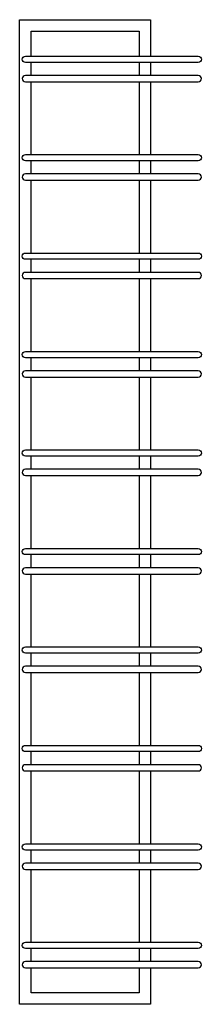
# Model space of a CAD drawing. Extents: x -19834 to -19279, y -20100 to -17100.
import ezdxf

# ---------------------------------------------------------------- set-up
doc = ezdxf.new("R2010")
doc.units = 0
doc.header["$LTSCALE"] = 3000
doc.layers.add('aad blocks-rood', color=1, linetype='CONTINUOUS')

msp = doc.modelspace()

# ---------------------------------------------------------------- linework, layer by layer
at = {"layer": 'aad blocks-rood'}
for p, q in [((-19833.6, -20100), (-19833.6, -17100)), ((-19833.6, -17100), (-19433.6, -17100)), ((-19433.6, -17100), (-19433.6, -17211)), ((-19798.6, -17135), (-19468.6, -17135)), ((-19798.6, -17211), (-19798.6, -17135)), ((-19468.6, -17135), (-19468.6, -17211)), ((-19798.6, -17270), (-19798.6, -17230)), ((-19468.6, -17230), (-19468.6, -17270)), ((-19433.6, -17230), (-19433.6, -17270)), ((-19798.6, -17511), (-19798.6, -17289)), ((-19468.6, -17289), (-19468.6, -17511)), ((-19433.6, -17289), (-19433.6, -17511)), ((-19798.6, -17570), (-19798.6, -17530)), ((-19468.6, -17530), (-19468.6, -17570)), ((-19433.6, -17530), (-19433.6, -17570)), ((-19798.6, -17811), (-19798.6, -17589)), ((-19468.6, -17589), (-19468.6, -17811)), ((-19433.6, -17589), (-19433.6, -17811)), ((-19798.6, -17870), (-19798.6, -17830)), ((-19468.6, -17830), (-19468.6, -17870)), ((-19433.6, -17830), (-19433.6, -17870)), ((-19798.6, -18111), (-19798.6, -17889)), ((-19468.6, -17889), (-19468.6, -18111)), ((-19433.6, -17889), (-19433.6, -18111)), ((-19798.6, -18170), (-19798.6, -18130)), ((-19468.6, -18130), (-19468.6, -18170)), ((-19433.6, -18130), (-19433.6, -18170)), ((-19798.6, -18411), (-19798.6, -18189)), ((-19468.6, -18189), (-19468.6, -18411)), ((-19433.6, -18189), (-19433.6, -18411)), ((-19798.6, -18470), (-19798.6, -18430)), ((-19468.6, -18430), (-19468.6, -18470)), ((-19433.6, -18430), (-19433.6, -18470)), ((-19798.6, -18711), (-19798.6, -18489)), ((-19468.6, -18489), (-19468.6, -18711)), ((-19433.6, -18489), (-19433.6, -18711)), ((-19798.6, -18770), (-19798.6, -18730)), ((-19468.6, -18730), (-19468.6, -18770)), ((-19433.6, -18730), (-19433.6, -18770)), ((-19798.6, -19011), (-19798.6, -18789)), ((-19468.6, -18789), (-19468.6, -19011)), ((-19433.6, -18789), (-19433.6, -19011)), ((-19798.6, -19070), (-19798.6, -19030)), ((-19468.6, -19030), (-19468.6, -19070)), ((-19433.6, -19030), (-19433.6, -19070)), ((-19798.6, -19311), (-19798.6, -19089)), ((-19468.6, -19089), (-19468.6, -19311)), ((-19433.6, -19089), (-19433.6, -19311)), ((-19798.6, -19370), (-19798.6, -19330)), ((-19468.6, -19330), (-19468.6, -19370)), ((-19433.6, -19330), (-19433.6, -19370)), ((-19798.6, -19611), (-19798.6, -19389)), ((-19468.6, -19389), (-19468.6, -19611)), ((-19433.6, -19389), (-19433.6, -19611)), ((-19798.6, -19670), (-19798.6, -19630)), ((-19468.6, -19630), (-19468.6, -19670)), ((-19433.6, -19630), (-19433.6, -19670)), ((-19798.6, -19911), (-19798.6, -19689)), ((-19468.6, -19689), (-19468.6, -19911)), ((-19433.6, -19689), (-19433.6, -19911)), ((-19798.6, -19970), (-19798.6, -19930)), ((-19468.6, -19930), (-19468.6, -19970)), ((-19433.6, -19930), (-19433.6, -19970)), ((-19798.6, -20065), (-19798.6, -19989)), ((-19468.6, -19989), (-19468.6, -20065)), ((-19433.6, -19989), (-19433.6, -20100)), ((-19468.6, -20065), (-19798.6, -20065)), ((-19433.6, -20100), (-19833.6, -20100))]:
    msp.add_line(p, q, dxfattribs=at)
for points in [[(-19288.1, -17230), (-19816.1, -17230, -1), (-19816.1, -17211), (-19288.1, -17211, -1)], [(-19816.1, -17289), (-19288.1, -17289, 1), (-19288.1, -17270), (-19816.1, -17270, 1)], [(-19288.1, -17530), (-19816.1, -17530, -1), (-19816.1, -17511), (-19288.1, -17511, -1)], [(-19816.1, -17589), (-19288.1, -17589, 1), (-19288.1, -17570), (-19816.1, -17570, 1)], [(-19288.1, -17830), (-19816.1, -17830, -1), (-19816.1, -17811), (-19288.1, -17811, -1)], [(-19816.1, -17889), (-19288.1, -17889, 1), (-19288.1, -17870), (-19816.1, -17870, 1)], [(-19288.1, -18130), (-19816.1, -18130, -1), (-19816.1, -18111), (-19288.1, -18111, -1)], [(-19816.1, -18189), (-19288.1, -18189, 1), (-19288.1, -18170), (-19816.1, -18170, 1)], [(-19288.1, -18430), (-19816.1, -18430, -1), (-19816.1, -18411), (-19288.1, -18411, -1)], [(-19816.1, -18489), (-19288.1, -18489, 1), (-19288.1, -18470), (-19816.1, -18470, 1)], [(-19288.1, -18730), (-19816.1, -18730, -1), (-19816.1, -18711), (-19288.1, -18711, -1)], [(-19816.1, -18789), (-19288.1, -18789, 1), (-19288.1, -18770), (-19816.1, -18770, 1)], [(-19288.1, -19030), (-19816.1, -19030, -1), (-19816.1, -19011), (-19288.1, -19011, -1)], [(-19816.1, -19089), (-19288.1, -19089, 1), (-19288.1, -19070), (-19816.1, -19070, 1)], [(-19288.1, -19330), (-19816.1, -19330, -1), (-19816.1, -19311), (-19288.1, -19311, -1)], [(-19816.1, -19389), (-19288.1, -19389, 1), (-19288.1, -19370), (-19816.1, -19370, 1)], [(-19288.1, -19630), (-19816.1, -19630, -1), (-19816.1, -19611), (-19288.1, -19611, -1)], [(-19816.1, -19689), (-19288.1, -19689, 1), (-19288.1, -19670), (-19816.1, -19670, 1)], [(-19288.1, -19930), (-19816.1, -19930, -1), (-19816.1, -19911), (-19288.1, -19911, -1)], [(-19816.1, -19989), (-19288.1, -19989, 1), (-19288.1, -19970), (-19816.1, -19970, 1)]]:
    msp.add_lwpolyline(points, format="xyb", close=True, dxfattribs=at)

doc.saveas('drawing.dxf')
